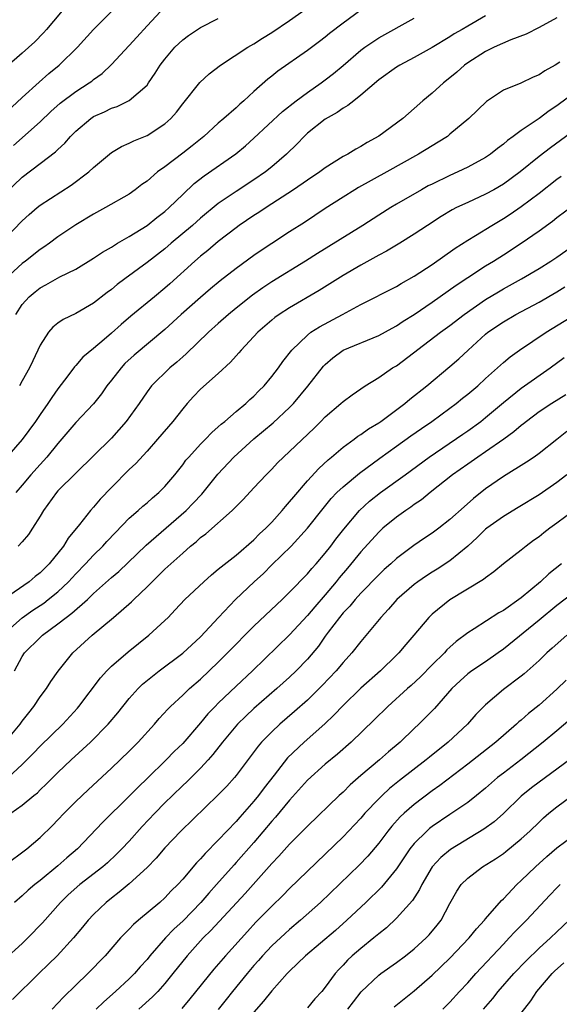
# Model space of a CAD drawing. Units: inches. Extents: x 2601000 to 2604000, y 1485000 to 1488000.
# Drawn here: x 2602399 to 2602459, y 1485626 to 1485736 of the extents above; entities that cross this region are included whole.
import ezdxf

# ---------------------------------------------------------------- set-up
doc = ezdxf.new("R2010")
doc.units = ezdxf.units.IN
doc.header["$MEASUREMENT"] = 0
doc.layers.add('LD26011485_2ft', color=226, linetype='Continuous')

msp = doc.modelspace()

# ---------------------------------------------------------------- linework, layer by layer
at = {"layer": 'LD26011485_2ft'}
for points, elevation in [([(2602405.03, 1485739), (2602401.71, 1485735), (2602401.38, 1485734.62), (2602400.39, 1485733.61), (2602399, 1485732.34), (2602397.21, 1485730.79)], 10586), ([(2602397, 1485711.44), (2602399, 1485713.53), (2602399.76, 1485714.24), (2602400.66, 1485715), (2602401, 1485715.26), (2602404.47, 1485717.53), (2602406.46, 1485719), (2602407, 1485719.52), (2602409, 1485721.2), (2602410.14, 1485721.86), (2602411, 1485722.23), (2602411.5, 1485722.5), (2602413, 1485723.1), (2602415, 1485724.4), (2602415.66, 1485725), (2602416.29, 1485725.71), (2602417, 1485726.66), (2602418.94, 1485729.06), (2602419.98, 1485730.01), (2602421.23, 1485731), (2602424.33, 1485733), (2602425, 1485733.39), (2602425.97, 1485734.03), (2602427, 1485734.66), (2602429, 1485736), (2602431, 1485737.44)], 10594), ([(2602437, 1485737.15), (2602435, 1485735.72), (2602433.47, 1485734.53), (2602433, 1485734.14), (2602432.35, 1485733.65), (2602431, 1485732.65), (2602427.69, 1485730.31), (2602427, 1485729.76), (2602426.57, 1485729.43), (2602425, 1485728.04), (2602423.87, 1485727), (2602423.4, 1485726.6), (2602423, 1485726.22), (2602421.62, 1485725), (2602421, 1485724.47), (2602419.39, 1485723), (2602418.06, 1485721.94), (2602417, 1485721.12), (2602415, 1485719.59), (2602414.19, 1485719), (2602413, 1485717.97), (2602412.42, 1485717.58), (2602411.68, 1485717), (2602411, 1485716.52), (2602408.35, 1485715), (2602407, 1485714.28), (2602405, 1485713.07), (2602403, 1485711.73), (2602402.04, 1485711), (2602401.43, 1485710.57), (2602401, 1485710.3), (2602399.35, 1485709), (2602399, 1485708.74), (2602397.11, 1485707)], 10596), ([(2602398.01, 1485721.99), (2602401, 1485724.63), (2602402.21, 1485725.79), (2602403.26, 1485726.74), (2602405, 1485728.04), (2602406.52, 1485729), (2602406.8, 1485729.2), (2602407, 1485729.37), (2602407.95, 1485730.05), (2602409, 1485731.08), (2602411, 1485733.2), (2602411.87, 1485734.13), (2602413, 1485735.4), (2602415, 1485737.55)], 10590), ([(2602395, 1485723.66), (2602399, 1485727.37), (2602400.9, 1485729.1), (2602401.96, 1485730.04), (2602403.15, 1485731), (2602405.21, 1485733), (2602407, 1485734.99), (2602409.03, 1485737)], 10588), ([(2602459, 1485736.31), (2602457, 1485735.21), (2602455.54, 1485734.46), (2602453.84, 1485733.84), (2602451.98, 1485733), (2602451, 1485732.52), (2602449, 1485731.25), (2602448.65, 1485731), (2602447.79, 1485730.21), (2602447, 1485729.56), (2602446.27, 1485729), (2602445, 1485727.85), (2602443.97, 1485727), (2602443, 1485726.12), (2602441.7, 1485725), (2602439, 1485723.03), (2602437.7, 1485722.3), (2602437, 1485721.86), (2602436.43, 1485721.57), (2602435.53, 1485721), (2602435, 1485720.72), (2602433, 1485719.47), (2602432.38, 1485719), (2602431, 1485718.07), (2602429.45, 1485717), (2602426.38, 1485715), (2602425.56, 1485714.44), (2602425, 1485714.1), (2602423.36, 1485713), (2602423, 1485712.74), (2602421, 1485711.2), (2602419.81, 1485710.19), (2602419, 1485709.55), (2602418.36, 1485709), (2602415.56, 1485706.44), (2602415, 1485705.96), (2602413.82, 1485705), (2602411.19, 1485702.81), (2602410.11, 1485701.89), (2602409, 1485700.89), (2602408.18, 1485700.18), (2602407, 1485699.18), (2602405.8, 1485698.2), (2602405, 1485697.29), (2602404.86, 1485697.14), (2602404.12, 1485696.12), (2602403, 1485694.64), (2602402.32, 1485693.68), (2602401.88, 1485693), (2602401, 1485691.77), (2602400.48, 1485691), (2602399, 1485688.97), (2602397, 1485686.68)], 10602), ([(2602397, 1485716.5), (2602399, 1485718.4), (2602401, 1485719.96), (2602402.74, 1485721.26), (2602403, 1485721.53), (2602403.77, 1485722.23), (2602404.42, 1485723), (2602405, 1485723.58), (2602406.68, 1485725), (2602407, 1485725.21), (2602408.23, 1485725.77), (2602409, 1485726.15), (2602409.64, 1485726.36), (2602411, 1485727.02), (2602413, 1485728.76), (2602413.18, 1485729), (2602413.92, 1485730.08), (2602414.49, 1485731), (2602415, 1485731.68), (2602416.12, 1485733), (2602417, 1485733.83), (2602417.67, 1485734.33), (2602418.65, 1485735), (2602419, 1485735.23), (2602421, 1485736.24)], 10592), ([(2602398.26, 1485703), (2602399, 1485704.12), (2602399.78, 1485705), (2602400.44, 1485705.56), (2602401, 1485706.01), (2602401.66, 1485706.34), (2602403.21, 1485707.21), (2602405, 1485708.07), (2602407, 1485709.31), (2602408, 1485710), (2602409, 1485710.57), (2602409.7, 1485711), (2602411, 1485711.74), (2602413, 1485712.98), (2602414.11, 1485713.89), (2602415, 1485714.57), (2602415.49, 1485715), (2602417, 1485716.48), (2602418.3, 1485717.7), (2602419.42, 1485718.58), (2602422.96, 1485721.04), (2602424.06, 1485721.95), (2602425, 1485722.78), (2602428.2, 1485725.8), (2602429.74, 1485727), (2602431, 1485727.94), (2602432.55, 1485729), (2602433, 1485729.33), (2602433.93, 1485730.07), (2602435.03, 1485730.97), (2602437, 1485732.67), (2602437.43, 1485733), (2602439, 1485734.07), (2602443, 1485736.27)], 10598), ([(2602451, 1485736.53), (2602449, 1485735.38), (2602448.36, 1485735), (2602447.49, 1485734.51), (2602447, 1485734.19), (2602445, 1485732.97), (2602443, 1485731.84), (2602441.39, 1485731), (2602441, 1485730.76), (2602439, 1485729.34), (2602437, 1485727.62), (2602436.2, 1485727), (2602435.55, 1485726.45), (2602435, 1485726.15), (2602434.34, 1485725.66), (2602433, 1485724.93), (2602431, 1485723.35), (2602430.62, 1485723), (2602429.84, 1485722.16), (2602428.66, 1485721), (2602427, 1485719.58), (2602426.29, 1485719), (2602425, 1485718.1), (2602423, 1485716.8), (2602421, 1485715.45), (2602419, 1485713.8), (2602418.1, 1485713), (2602415.71, 1485711), (2602415, 1485710.38), (2602413, 1485708.82), (2602410.49, 1485707), (2602409.64, 1485706.36), (2602409, 1485705.82), (2602408.53, 1485705.47), (2602407, 1485704.26), (2602405, 1485703.1), (2602403.57, 1485702.43), (2602403, 1485702.03), (2602402.42, 1485701.58), (2602401.94, 1485701), (2602401, 1485699.55), (2602400.19, 1485697.81), (2602399.81, 1485697), (2602399, 1485695.56), (2602398.67, 1485695)], 10600), ([(2602459.33, 1485731.33), (2602458.81, 1485731), (2602457.64, 1485730.36), (2602457, 1485729.9), (2602456.35, 1485729.65), (2602454.96, 1485728.96), (2602453, 1485728.17), (2602451.1, 1485726.9), (2602449.13, 1485725), (2602447, 1485723.23), (2602446.71, 1485723), (2602445.67, 1485722.33), (2602445, 1485721.94), (2602443.47, 1485721), (2602439.92, 1485719), (2602436.75, 1485717.25), (2602436.34, 1485717), (2602435, 1485716.17), (2602433, 1485714.89), (2602430.66, 1485713.34), (2602429, 1485712.28), (2602427.02, 1485710.98), (2602425.81, 1485710.19), (2602425, 1485709.62), (2602423, 1485708.17), (2602421.21, 1485706.79), (2602420.12, 1485705.88), (2602419, 1485704.91), (2602416.85, 1485703), (2602415, 1485701.33), (2602411.57, 1485698.43), (2602410.52, 1485697.48), (2602410.08, 1485697), (2602409, 1485695.61), (2602408.5, 1485695), (2602407.89, 1485694.11), (2602407, 1485692.98), (2602405, 1485690.86), (2602403, 1485688.52), (2602401.76, 1485687), (2602401, 1485686.17), (2602399.96, 1485685), (2602399, 1485683.83), (2602398.28, 1485683)], 10604), ([(2602462.48, 1485729), (2602459, 1485726.41), (2602458.14, 1485725.86), (2602457, 1485725), (2602455, 1485723.65), (2602454.11, 1485723), (2602453.45, 1485722.55), (2602453, 1485722.13), (2602452.35, 1485721.65), (2602451.55, 1485721), (2602451, 1485720.63), (2602449, 1485719.54), (2602447.87, 1485719), (2602447, 1485718.62), (2602445, 1485717.65), (2602444.57, 1485717.43), (2602443.8, 1485717), (2602441, 1485715.39), (2602440.35, 1485715), (2602439, 1485714.15), (2602437.23, 1485713), (2602432.14, 1485709.86), (2602430.79, 1485709), (2602427, 1485706.65), (2602426.01, 1485705.99), (2602424.83, 1485705.17), (2602423, 1485703.72), (2602422.13, 1485703), (2602421, 1485701.99), (2602419.91, 1485701), (2602417.41, 1485698.59), (2602417, 1485698.24), (2602416.35, 1485697.65), (2602415.56, 1485697), (2602413.52, 1485695), (2602413, 1485694.31), (2602412.1, 1485693), (2602410.66, 1485691), (2602409, 1485689.1), (2602405, 1485685.19), (2602403, 1485683.2), (2602402.82, 1485683), (2602401.38, 1485681), (2602401, 1485680.34), (2602400.15, 1485679), (2602399.69, 1485678.31), (2602399, 1485677.46), (2602398.55, 1485677)], 10606), ([(2602462.79, 1485725), (2602458.28, 1485721.72), (2602457, 1485720.73), (2602454.87, 1485719), (2602453, 1485717.63), (2602451.91, 1485717), (2602451, 1485716.5), (2602449, 1485715.59), (2602447.74, 1485715), (2602447.25, 1485714.75), (2602446, 1485714), (2602444.48, 1485713), (2602443, 1485712), (2602441.36, 1485711), (2602439.88, 1485710.12), (2602439, 1485709.67), (2602437, 1485708.54), (2602435, 1485707.36), (2602432.31, 1485705.69), (2602429, 1485703.75), (2602427.84, 1485703), (2602427.35, 1485702.65), (2602427, 1485702.36), (2602425.43, 1485701), (2602423.57, 1485699), (2602423.32, 1485698.68), (2602423, 1485698.35), (2602422.37, 1485697.63), (2602421, 1485696.36), (2602419, 1485694.61), (2602418.21, 1485693.79), (2602417.51, 1485693), (2602417, 1485692.41), (2602415.89, 1485691), (2602414.18, 1485689), (2602413, 1485687.67), (2602411.73, 1485686.27), (2602411, 1485685.58), (2602409, 1485683.57), (2602407.74, 1485682.26), (2602407, 1485681.37), (2602406.66, 1485681), (2602405.42, 1485679.42), (2602404.13, 1485677.87), (2602403.61, 1485677), (2602402.01, 1485675), (2602401, 1485674), (2602400.43, 1485673.57), (2602399.76, 1485673), (2602397, 1485671.09)], 10608), ([(2602397, 1485667.2), (2602399, 1485668.95), (2602400.2, 1485669.8), (2602401.4, 1485670.6), (2602401.91, 1485671), (2602403, 1485671.88), (2602404.2, 1485673), (2602405, 1485673.87), (2602406.1, 1485675), (2602407, 1485675.97), (2602408.04, 1485677), (2602408.49, 1485677.51), (2602409.46, 1485678.54), (2602411, 1485680.12), (2602412.02, 1485681), (2602412.53, 1485681.47), (2602413, 1485681.86), (2602413.6, 1485682.4), (2602414.31, 1485683), (2602415, 1485683.7), (2602416.11, 1485685), (2602417, 1485686.12), (2602417.37, 1485686.63), (2602417.69, 1485687), (2602419, 1485688.45), (2602419.56, 1485689), (2602420.26, 1485689.74), (2602421, 1485690.37), (2602421.32, 1485690.68), (2602421.73, 1485691), (2602423, 1485692.1), (2602424.08, 1485693), (2602424.55, 1485693.45), (2602425, 1485693.84), (2602425.56, 1485694.44), (2602426.14, 1485695), (2602427, 1485696.02), (2602427.75, 1485697), (2602428.26, 1485697.74), (2602429.24, 1485699), (2602431, 1485700.69), (2602431.4, 1485701), (2602432.37, 1485701.63), (2602434.94, 1485703), (2602437, 1485704.12), (2602441, 1485706.16), (2602441.52, 1485706.48), (2602443, 1485707.31), (2602445, 1485708.61), (2602447.57, 1485710.43), (2602449, 1485711.35), (2602449.87, 1485711.87), (2602451.69, 1485713), (2602453, 1485713.77), (2602453.75, 1485714.25), (2602455, 1485715.11), (2602457, 1485716.62), (2602459, 1485718.18), (2602459.47, 1485718.53)], 10610), ([(2602398.11, 1485663), (2602399, 1485664.61), (2602399.26, 1485665), (2602401, 1485666.75), (2602401.27, 1485667), (2602403, 1485668.26), (2602403.93, 1485669), (2602404.55, 1485669.45), (2602406.3, 1485671), (2602407, 1485671.67), (2602409, 1485673.46), (2602409.84, 1485674.16), (2602412.89, 1485677.11), (2602417.39, 1485681), (2602418.19, 1485681.81), (2602419.16, 1485682.84), (2602420.94, 1485685.06), (2602422.76, 1485687), (2602424.97, 1485689.03), (2602427.17, 1485690.83), (2602429, 1485692.56), (2602429.43, 1485693), (2602431.06, 1485694.94), (2602432.8, 1485697.2), (2602433, 1485697.4), (2602433.86, 1485698.14), (2602435.02, 1485698.98), (2602439, 1485700.65), (2602440.52, 1485701.48), (2602441, 1485701.72), (2602441.76, 1485702.24), (2602443, 1485702.99), (2602445, 1485704.37), (2602447.7, 1485706.3), (2602449, 1485707.17), (2602451, 1485708.45), (2602451.89, 1485709), (2602453, 1485709.7), (2602455, 1485711), (2602457, 1485712.38), (2602458.51, 1485713.49), (2602459, 1485713.88), (2602461, 1485715.39)], 10612), ([(2602397.09, 1485655), (2602398.75, 1485657), (2602399, 1485657.35), (2602399.72, 1485658.28), (2602400.31, 1485659), (2602401, 1485660.06), (2602401.71, 1485661), (2602402.21, 1485661.79), (2602403.03, 1485662.97), (2602404.66, 1485665), (2602406.83, 1485667), (2602409.23, 1485669), (2602411.27, 1485670.73), (2602411.53, 1485671), (2602413, 1485672.41), (2602413.57, 1485673), (2602414.3, 1485673.7), (2602415, 1485674.4), (2602417, 1485676.22), (2602417.89, 1485677), (2602418.51, 1485677.49), (2602419, 1485677.95), (2602419.61, 1485678.39), (2602422.57, 1485681), (2602422.79, 1485681.21), (2602423, 1485681.45), (2602423.78, 1485682.22), (2602425, 1485683.54), (2602426.38, 1485685), (2602427, 1485685.63), (2602427.66, 1485686.34), (2602428.32, 1485687), (2602429, 1485687.62), (2602431.76, 1485690.24), (2602432.52, 1485691), (2602433, 1485691.5), (2602434.77, 1485693), (2602435, 1485693.22), (2602436.02, 1485693.98), (2602437, 1485694.67), (2602437.49, 1485695), (2602439, 1485695.91), (2602440.57, 1485697), (2602441, 1485697.25), (2602445.94, 1485701), (2602447, 1485701.76), (2602448.6, 1485703), (2602451, 1485704.68), (2602452.44, 1485705.56), (2602453, 1485705.88), (2602455.02, 1485707), (2602457, 1485708.18), (2602458.34, 1485709), (2602459, 1485709.43), (2602461, 1485710.87)], 10614), ([(2602397.43, 1485651), (2602399, 1485652.49), (2602400.25, 1485653.75), (2602401, 1485654.54), (2602403.54, 1485657), (2602405.2, 1485658.8), (2602405.36, 1485659), (2602407.78, 1485662.22), (2602408.48, 1485663), (2602409, 1485663.52), (2602410.87, 1485665.13), (2602413.22, 1485667), (2602415, 1485668.65), (2602415.36, 1485669), (2602416.17, 1485669.83), (2602417.25, 1485671), (2602419.36, 1485673), (2602420.23, 1485673.77), (2602421, 1485674.39), (2602421.32, 1485674.68), (2602423, 1485675.99), (2602425, 1485677.71), (2602425.63, 1485678.37), (2602426.32, 1485679), (2602427, 1485679.7), (2602428.15, 1485681), (2602428.54, 1485681.46), (2602429, 1485681.96), (2602429.46, 1485682.54), (2602431, 1485684.32), (2602432.28, 1485685.72), (2602433.32, 1485686.68), (2602433.72, 1485687), (2602435, 1485688.09), (2602436.24, 1485689), (2602436.67, 1485689.33), (2602437, 1485689.53), (2602437.85, 1485690.15), (2602439, 1485690.84), (2602439.23, 1485691), (2602441.93, 1485693), (2602442.51, 1485693.49), (2602444.41, 1485695), (2602447, 1485697.17), (2602447.98, 1485698.02), (2602449.03, 1485699), (2602451, 1485700.78), (2602451.27, 1485701), (2602453, 1485702.19), (2602454.38, 1485703), (2602457, 1485704.39), (2602459, 1485705.56), (2602459.89, 1485706.11)], 10616), ([(2602397.7, 1485647), (2602399, 1485647.92), (2602400.29, 1485649), (2602400.69, 1485649.31), (2602401, 1485649.63), (2602401.71, 1485650.29), (2602403, 1485651.59), (2602404.49, 1485653), (2602406.64, 1485655), (2602408.62, 1485657), (2602409.71, 1485658.29), (2602411, 1485659.87), (2602412, 1485661), (2602412.51, 1485661.49), (2602414.37, 1485663), (2602417, 1485664.96), (2602419, 1485666.82), (2602421.03, 1485669), (2602422.93, 1485671), (2602425.03, 1485673), (2602426.06, 1485673.94), (2602427, 1485674.88), (2602429.17, 1485677), (2602431, 1485679), (2602432.77, 1485681.23), (2602433.67, 1485682.33), (2602434.32, 1485683), (2602435, 1485683.65), (2602436.83, 1485685.17), (2602439.13, 1485686.87), (2602441, 1485688.21), (2602442.61, 1485689.39), (2602443.79, 1485690.21), (2602444.96, 1485691), (2602447, 1485692.47), (2602447.7, 1485693), (2602448.41, 1485693.59), (2602449, 1485694.05), (2602450.12, 1485695), (2602451, 1485695.81), (2602453, 1485697.6), (2602453.76, 1485698.24), (2602454.82, 1485699), (2602457.79, 1485701), (2602463, 1485704.19)], 10618), ([(2602397, 1485641.14), (2602399.5, 1485643), (2602401, 1485644.27), (2602402.38, 1485645.62), (2602403, 1485646.25), (2602403.7, 1485647), (2602405, 1485648.31), (2602406.38, 1485649.62), (2602409, 1485652.05), (2602411, 1485653.97), (2602412.02, 1485655), (2602413.84, 1485657), (2602414.37, 1485657.63), (2602415.32, 1485658.68), (2602415.64, 1485659), (2602417, 1485660.27), (2602417.75, 1485661), (2602419, 1485662.07), (2602421, 1485663.96), (2602422.05, 1485665), (2602425, 1485668), (2602427.56, 1485670.44), (2602428.17, 1485671), (2602429, 1485671.81), (2602431, 1485673.88), (2602431.5, 1485674.5), (2602431.97, 1485675), (2602433, 1485676.2), (2602433.62, 1485677), (2602434.21, 1485677.79), (2602435.09, 1485678.91), (2602436.86, 1485681), (2602437.97, 1485682.03), (2602439.21, 1485683), (2602441.96, 1485685), (2602444.65, 1485687), (2602448.44, 1485689.56), (2602449, 1485689.95), (2602450.45, 1485691), (2602451, 1485691.44), (2602453, 1485693.11), (2602455, 1485694.71), (2602458.26, 1485697), (2602459.83, 1485698.17)], 10620), ([(2602460.02, 1485693.98), (2602458.43, 1485693), (2602457, 1485692.06), (2602455.58, 1485691), (2602455.26, 1485690.74), (2602455, 1485690.54), (2602454.18, 1485689.82), (2602453.06, 1485689), (2602451, 1485687.57), (2602450.14, 1485687), (2602449, 1485686.21), (2602447.28, 1485685), (2602444.77, 1485683), (2602443.8, 1485682.2), (2602443, 1485681.68), (2602442.62, 1485681.38), (2602442.03, 1485681), (2602441, 1485680.26), (2602439.47, 1485679), (2602439, 1485678.58), (2602437, 1485676.37), (2602435.49, 1485674.51), (2602434.57, 1485673.43), (2602434.24, 1485673), (2602433, 1485671.54), (2602431.82, 1485670.18), (2602431, 1485669.2), (2602429, 1485667.03), (2602424.84, 1485663), (2602423, 1485661.27), (2602421, 1485659.35), (2602420.65, 1485659), (2602419.84, 1485658.16), (2602419, 1485657.14), (2602417, 1485654.85), (2602416.06, 1485653.94), (2602415.14, 1485653), (2602413, 1485650.89), (2602412.03, 1485649.97), (2602411, 1485648.91), (2602408.02, 1485645.98), (2602405.2, 1485643), (2602404.01, 1485641.99), (2602403, 1485641.09), (2602401, 1485639.47), (2602400.4, 1485639), (2602399.64, 1485638.36), (2602399, 1485637.74), (2602398.13, 1485637)], 10622), ([(2602460.13, 1485689.87), (2602459, 1485688.97), (2602457, 1485687.4), (2602456.45, 1485687), (2602455.59, 1485686.41), (2602453, 1485684.81), (2602451, 1485683.43), (2602449.64, 1485682.36), (2602448.58, 1485681.42), (2602447, 1485679.98), (2602445.76, 1485679), (2602445, 1485678.44), (2602444.13, 1485677.87), (2602442.94, 1485677.06), (2602441, 1485675.6), (2602440.35, 1485675), (2602439.63, 1485674.37), (2602439, 1485673.76), (2602437, 1485671.7), (2602436.38, 1485671), (2602435.75, 1485670.25), (2602435, 1485669.49), (2602434.59, 1485669), (2602433.34, 1485667.34), (2602433, 1485666.87), (2602432.23, 1485665.77), (2602431, 1485664.3), (2602429.75, 1485663), (2602429, 1485662.3), (2602427.56, 1485661), (2602425, 1485658.75), (2602424.08, 1485657.91), (2602423.14, 1485657), (2602421.47, 1485655), (2602420.4, 1485653.6), (2602419.86, 1485653), (2602419, 1485652.07), (2602417.46, 1485650.54), (2602417, 1485650.12), (2602415.84, 1485649), (2602415, 1485648.17), (2602413.87, 1485647), (2602412.47, 1485645.53), (2602411, 1485643.88), (2602410.18, 1485643), (2602409.59, 1485642.41), (2602408.55, 1485641.45), (2602408.03, 1485641), (2602405.46, 1485639), (2602404.16, 1485637.84), (2602403.3, 1485637), (2602401.28, 1485634.72), (2602399.62, 1485633), (2602399, 1485632.4), (2602397, 1485630.57)], 10624), ([(2602460.12, 1485685), (2602459, 1485684.12), (2602457, 1485682.77), (2602454.67, 1485681.33), (2602453, 1485680.33), (2602451.13, 1485679), (2602451, 1485678.9), (2602450.04, 1485677.96), (2602449, 1485677), (2602447, 1485675.34), (2602445.58, 1485674.42), (2602445, 1485674.07), (2602444.35, 1485673.65), (2602443.41, 1485673), (2602443, 1485672.7), (2602441.05, 1485671), (2602440.1, 1485669.9), (2602439.25, 1485669), (2602437, 1485666.28), (2602436, 1485665), (2602435, 1485663.92), (2602434.24, 1485663), (2602432.67, 1485661.33), (2602431, 1485659.69), (2602429.57, 1485658.43), (2602427.91, 1485657), (2602427, 1485656.16), (2602425.86, 1485655), (2602425.47, 1485654.53), (2602423, 1485651.24), (2602422.8, 1485651), (2602421.95, 1485650.05), (2602420.96, 1485649.04), (2602416.79, 1485645), (2602415, 1485643.12), (2602414.04, 1485641.96), (2602413, 1485640.9), (2602411, 1485639.08), (2602409.87, 1485638.13), (2602409, 1485637.48), (2602408.4, 1485637), (2602407, 1485635.64), (2602406.4, 1485635), (2602405.77, 1485634.23), (2602404.73, 1485633), (2602402.9, 1485631), (2602401.95, 1485630.05), (2602400.85, 1485629), (2602397.89, 1485626.11)], 10626), ([(2602461, 1485681.07), (2602459, 1485679.56), (2602458.22, 1485679), (2602457.53, 1485678.47), (2602457, 1485678.04), (2602456.39, 1485677.61), (2602455.55, 1485677), (2602455, 1485676.54), (2602453.01, 1485674.99), (2602451.91, 1485674.09), (2602451, 1485673.45), (2602450.76, 1485673.24), (2602447, 1485670.98), (2602445, 1485669.35), (2602444.63, 1485669), (2602442.94, 1485667), (2602442.04, 1485665.96), (2602441.26, 1485665), (2602441, 1485664.74), (2602439.21, 1485663), (2602437, 1485661.06), (2602435, 1485659.11), (2602433.97, 1485658.03), (2602432.94, 1485657.06), (2602430.62, 1485655), (2602428.77, 1485653.23), (2602427.27, 1485651.27), (2602426.14, 1485649.86), (2602425.51, 1485649), (2602425, 1485648.37), (2602423.42, 1485646.58), (2602423, 1485646.09), (2602421, 1485643.98), (2602419.51, 1485642.49), (2602419, 1485641.87), (2602418.57, 1485641.43), (2602417, 1485639.59), (2602416.46, 1485639), (2602415.72, 1485638.28), (2602415, 1485637.51), (2602414.42, 1485637), (2602412.03, 1485635), (2602411.48, 1485634.52), (2602411, 1485633.99), (2602410.5, 1485633.5), (2602410.04, 1485633), (2602408.31, 1485631), (2602406.36, 1485629), (2602405, 1485627.72), (2602403.63, 1485626.37), (2602403, 1485625.68), (2602402.35, 1485625)], 10628), ([(2602459.52, 1485675), (2602458.11, 1485673.89), (2602457.17, 1485673), (2602455, 1485671.18), (2602453, 1485669.78), (2602452.49, 1485669.51), (2602449.71, 1485667.71), (2602449, 1485667.27), (2602447.7, 1485666.3), (2602447, 1485665.66), (2602446.66, 1485665.34), (2602446.37, 1485665), (2602445, 1485663.65), (2602443.69, 1485662.31), (2602442.64, 1485661.36), (2602442.23, 1485661), (2602440.01, 1485659), (2602438.51, 1485657.49), (2602435.9, 1485655), (2602434.37, 1485653.63), (2602433, 1485652.5), (2602431, 1485650.71), (2602429, 1485648.49), (2602427.42, 1485646.58), (2602427, 1485646.12), (2602425, 1485643.73), (2602423, 1485641.46), (2602422.78, 1485641.22), (2602420.81, 1485639), (2602419.95, 1485638.05), (2602419.05, 1485637), (2602417.06, 1485634.94), (2602416.01, 1485633.99), (2602415.08, 1485633), (2602413.33, 1485631), (2602413, 1485630.59), (2602412.24, 1485629.76), (2602411.6, 1485629), (2602411, 1485628.41), (2602409.47, 1485627), (2602408.15, 1485625.85), (2602407.28, 1485625)], 10630), ([(2602461, 1485671.87), (2602459, 1485670.33), (2602457, 1485668.68), (2602453, 1485665.41), (2602452.43, 1485665), (2602451, 1485664.02), (2602449.47, 1485663), (2602449, 1485662.65), (2602448.13, 1485661.87), (2602447.23, 1485661), (2602445.25, 1485658.75), (2602444.26, 1485657.74), (2602443.52, 1485657), (2602443, 1485656.53), (2602441.41, 1485655), (2602440.1, 1485653.9), (2602439.09, 1485653), (2602437, 1485651.23), (2602435.81, 1485650.19), (2602435, 1485649.38), (2602434.58, 1485649), (2602431, 1485645.57), (2602429, 1485643.53), (2602427.81, 1485642.19), (2602427, 1485641.35), (2602424, 1485638), (2602420.16, 1485633.84), (2602419.3, 1485633), (2602417.49, 1485631), (2602415.91, 1485629), (2602415, 1485627.89), (2602414.2, 1485627), (2602413.61, 1485626.39), (2602412.08, 1485625)], 10632), ([(2602460.11, 1485667), (2602458.48, 1485665.52), (2602457.88, 1485665), (2602457, 1485664.16), (2602455.33, 1485662.67), (2602455, 1485662.41), (2602453, 1485660.91), (2602451, 1485659.19), (2602449.92, 1485658.08), (2602448.98, 1485657), (2602446.8, 1485655), (2602444.69, 1485653.31), (2602444.32, 1485653), (2602441.33, 1485650.67), (2602440.23, 1485649.77), (2602439.38, 1485649), (2602439, 1485648.63), (2602437.46, 1485647), (2602437, 1485646.46), (2602436.3, 1485645.7), (2602435, 1485644.35), (2602429, 1485638.54), (2602428.24, 1485637.76), (2602427, 1485636.58), (2602425.22, 1485634.78), (2602424.26, 1485633.74), (2602421.8, 1485631), (2602420.5, 1485629.5), (2602417.82, 1485626.18), (2602416.9, 1485625.1)], 10634), ([(2602460.04, 1485661.96), (2602459, 1485660.93), (2602457, 1485659.14), (2602455.81, 1485658.19), (2602455, 1485657.47), (2602454.74, 1485657.26), (2602454.47, 1485657), (2602452.15, 1485655), (2602449, 1485652.5), (2602445.88, 1485650.12), (2602445, 1485649.51), (2602443, 1485647.98), (2602441.86, 1485647), (2602441.41, 1485646.59), (2602440.46, 1485645.54), (2602440.03, 1485645), (2602439, 1485643.63), (2602437.8, 1485642.2), (2602436.81, 1485641.19), (2602432.47, 1485637), (2602430.23, 1485635), (2602429, 1485633.97), (2602428.49, 1485633.51), (2602427, 1485632.11), (2602425.97, 1485631), (2602425.52, 1485630.48), (2602425, 1485629.91), (2602424.23, 1485629), (2602422.59, 1485627), (2602421.9, 1485626.1), (2602421, 1485624.99)], 10636), ([(2602460.48, 1485657.52), (2602459, 1485656.26), (2602457.48, 1485655), (2602454.94, 1485653), (2602453, 1485651.52), (2602452.35, 1485651), (2602451, 1485649.82), (2602449.99, 1485649), (2602449, 1485648.23), (2602447, 1485646.88), (2602445, 1485645.5), (2602444.72, 1485645.28), (2602444.4, 1485645), (2602443, 1485643.62), (2602442.5, 1485643), (2602441.89, 1485642.11), (2602441, 1485640.76), (2602439.3, 1485638.7), (2602437.55, 1485637), (2602435.43, 1485635), (2602434.14, 1485633.86), (2602430.77, 1485631), (2602429, 1485629.27), (2602428.74, 1485629), (2602427, 1485627.08), (2602426.09, 1485625.91), (2602425, 1485624.68)], 10638), ([(2602460.43, 1485653), (2602457, 1485650.5), (2602456.15, 1485649.85), (2602455, 1485648.92), (2602453, 1485646.99), (2602451.95, 1485646.05), (2602450.8, 1485645.2), (2602447.08, 1485642.92), (2602445.97, 1485642.03), (2602445, 1485641), (2602443.83, 1485639), (2602443.57, 1485638.43), (2602442.8, 1485637.2), (2602441, 1485635.21), (2602439.86, 1485634.14), (2602439, 1485633.46), (2602438.47, 1485633), (2602437, 1485631.83), (2602436.04, 1485631), (2602435.5, 1485630.5), (2602435, 1485629.96), (2602434.52, 1485629.48), (2602434.12, 1485629), (2602433, 1485627.47), (2602432.61, 1485627), (2602431.84, 1485626.16), (2602431, 1485625.17)], 10640), ([(2602435.53, 1485625), (2602436.17, 1485625.83), (2602437.05, 1485626.95), (2602439, 1485628.81), (2602439.24, 1485629), (2602441, 1485630.25), (2602442, 1485631), (2602443, 1485631.79), (2602444.34, 1485633), (2602444.66, 1485633.34), (2602445.57, 1485634.43), (2602446.01, 1485635), (2602447, 1485636.86), (2602447.76, 1485638.24), (2602448.27, 1485639), (2602449, 1485639.73), (2602450.66, 1485641), (2602452.11, 1485641.89), (2602453, 1485642.5), (2602453.28, 1485642.72), (2602455, 1485644.13), (2602455.95, 1485645), (2602457, 1485646.02), (2602457.51, 1485646.49), (2602458.11, 1485647), (2602459, 1485647.72), (2602460.73, 1485649)], 10642), ([(2602440.74, 1485625.26), (2602443, 1485627.08), (2602445, 1485628.83), (2602447, 1485630.73), (2602449.15, 1485633), (2602449.97, 1485634.03), (2602450.88, 1485635), (2602451, 1485635.15), (2602452.79, 1485637.21), (2602453, 1485637.4), (2602454.5, 1485639), (2602455, 1485639.45), (2602456.59, 1485641), (2602457.86, 1485642.14), (2602459, 1485643.11), (2602461, 1485644.63)], 10644), ([(2602446.22, 1485625), (2602447, 1485625.78), (2602448.09, 1485627), (2602449, 1485627.98), (2602449.89, 1485629), (2602453, 1485632.32), (2602453.66, 1485633), (2602454.3, 1485633.7), (2602455.6, 1485635), (2602458.2, 1485637.8), (2602459, 1485638.64), (2602459.38, 1485639)], 10646), ([(2602450.77, 1485625), (2602451.8, 1485626.2), (2602452.43, 1485627), (2602454.18, 1485629), (2602455.55, 1485630.45), (2602457, 1485631.84), (2602458.27, 1485633), (2602459, 1485633.71), (2602460.38, 1485635)], 10648), ([(2602455, 1485624.55), (2602456.07, 1485625.93), (2602456.76, 1485627), (2602458.48, 1485629), (2602458.74, 1485629.26), (2602459.8, 1485630.2)], 10650)]:
    msp.add_lwpolyline(points, dxfattribs=dict(at, elevation=elevation))

doc.saveas('drawing.dxf')
